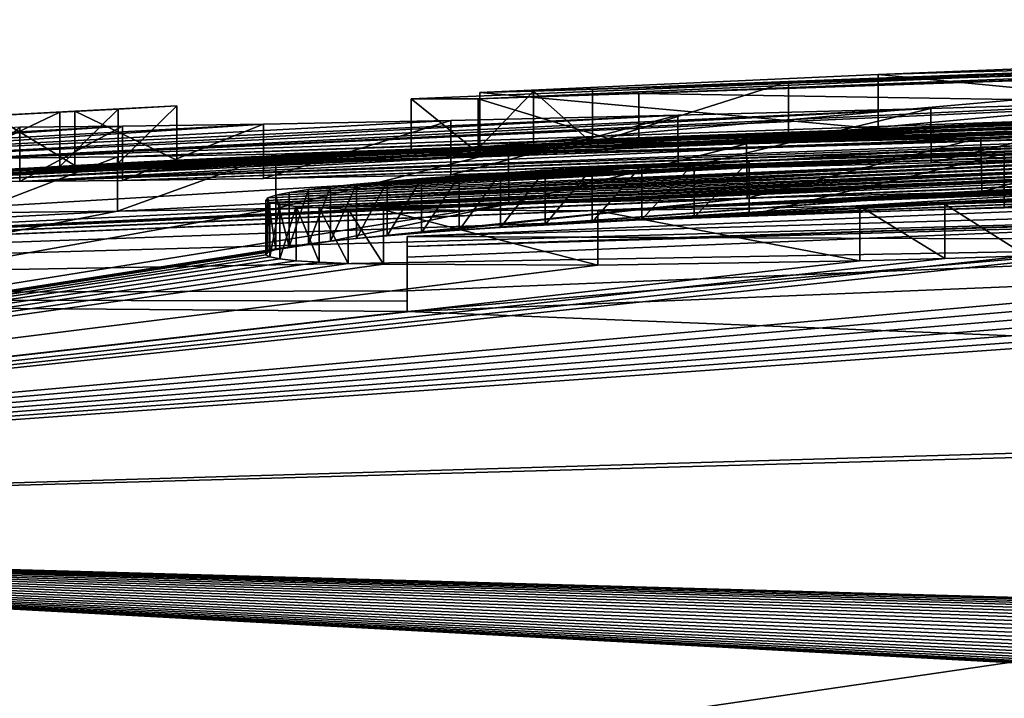
# Model space of a CAD drawing. Units: millimetres. Extents: x -25 to 114, y -14 to 116.
# Drawn here: x -5 to -3, y 113 to 115 of the extents above; entities that cross this region are included whole.
import ezdxf

# ---------------------------------------------------------------- set-up
doc = ezdxf.new("R2010")
doc.units = ezdxf.units.MM
doc.header["$LTSCALE"] = 65.185185
for name, color, linetype in [('119', 7, 'CONTINUOUS'), ('120', 7, 'CONTINUOUS'), ('122', 7, 'CONTINUOUS'), ('123', 7, 'CONTINUOUS'), ('125', 7, 'CONTINUOUS'), ('126', 7, 'CONTINUOUS'), ('127', 7, 'CONTINUOUS'), ('128', 7, 'CONTINUOUS'), ('130', 7, 'CONTINUOUS'), ('131', 7, 'CONTINUOUS'), ('133', 7, 'CONTINUOUS'), ('134', 7, 'CONTINUOUS'), ('223', 7, 'CONTINUOUS'), ('224', 7, 'CONTINUOUS'), ('225', 7, 'CONTINUOUS'), ('226', 7, 'CONTINUOUS'), ('228', 7, 'CONTINUOUS'), ('63', 7, 'CONTINUOUS')]:
    doc.layers.add(name, color=color, linetype=linetype)

msp = doc.modelspace()

# ---------------------------------------------------------------- linework, layer by layer
at = {"layer": '119', "color": 7, "linetype": 'CONTINUOUS', "true_color": 0x000000}
for points in [[(-4.794, 114.4817, -0.34), (-4.902, 114.4761, -0.34), (-4.794, 114.5818, -0.34), (-4.794, 114.4817, -0.34)], [(-4.794, 114.5818, -0.34), (-4.902, 114.4761, -0.34), (-4.902, 114.5762, -0.34), (-4.794, 114.5818, -0.34)], [(-4.902, 114.4761, -0.34), (-5.01, 114.4703, -0.34), (-4.902, 114.5762, -0.34), (-4.902, 114.4761, -0.34)], [(-4.902, 114.5762, -0.34), (-5.01, 114.4703, -0.34), (-5.01, 114.5705, -0.34), (-4.902, 114.5762, -0.34)]]:
    msp.add_3dface(points, dxfattribs=at)
at = {"layer": '120', "color": 7, "linetype": 'CONTINUOUS', "true_color": 0x000000}
for points in [[(-4.794, 114.4817, -0.34), (-4.794, 114.5818, -0.34), (-4.982, 114.5724, 0.049), (-4.794, 114.4817, -0.34)], [(-3.4035, 114.5774, 4.4296), (-3.8697, 114.4648, 4.1723), (-3.8701, 114.5649, 4.1721), (-3.4035, 114.5774, 4.4296)], [(-3.4028, 114.4772, 4.4298), (-3.8697, 114.4648, 4.1723), (-3.4035, 114.5774, 4.4296), (-3.4028, 114.4772, 4.4298)], [(-2.9305, 114.5915, 4.5826), (-3.4028, 114.4772, 4.4298), (-3.4035, 114.5774, 4.4296), (-2.9305, 114.5915, 4.5826)], [(-2.9296, 114.4914, 4.5828), (-3.4028, 114.4772, 4.4298), (-2.9305, 114.5915, 4.5826), (-2.9296, 114.4914, 4.5828)], [(-5.1333, 114.5635, 0.4533), (-4.982, 114.4722, 0.049), (-4.982, 114.5724, 0.049), (-5.1333, 114.5635, 0.4533)], [(-5.1333, 114.4634, 0.4533), (-4.982, 114.4722, 0.049), (-5.1333, 114.5635, 0.4533), (-5.1333, 114.4634, 0.4533)], [(-4.982, 114.4722, 0.049), (-4.794, 114.4817, -0.34), (-4.982, 114.5724, 0.049), (-4.982, 114.4722, 0.049)], [(-3.8701, 114.5649, 4.1721), (-4.2887, 114.4549, 3.8317), (-4.2889, 114.5551, 3.8315), (-3.8701, 114.5649, 4.1721)], [(-3.8697, 114.4648, 4.1723), (-4.2887, 114.4549, 3.8317), (-3.8701, 114.5649, 4.1721), (-3.8697, 114.4648, 4.1723)], [(-5.0838, 114.4427, 2.5941), (-5.21, 114.4432, 2.165), (-5.0838, 114.5429, 2.5941), (-5.0838, 114.4427, 2.5941)], [(-4.8943, 114.4443, 3.02), (-5.0838, 114.4427, 2.5941), (-4.8943, 114.5444, 3.0199), (-4.8943, 114.4443, 3.02)], [(-4.8943, 114.5444, 3.0199), (-5.0838, 114.4427, 2.5941), (-5.0838, 114.5429, 2.5941), (-4.8943, 114.5444, 3.0199)], [(-4.6344, 114.4481, 3.436), (-4.8943, 114.4443, 3.02), (-4.6345, 114.5482, 3.4359), (-4.6344, 114.4481, 3.436)], [(-4.6345, 114.5482, 3.4359), (-4.8943, 114.4443, 3.02), (-4.8943, 114.5444, 3.0199), (-4.6345, 114.5482, 3.4359)], [(-4.2889, 114.5551, 3.8315), (-4.6344, 114.4481, 3.436), (-4.6345, 114.5482, 3.4359), (-4.2889, 114.5551, 3.8315)], [(-4.2887, 114.4549, 3.8317), (-4.6344, 114.4481, 3.436), (-4.2889, 114.5551, 3.8315), (-4.2887, 114.4549, 3.8317)]]:
    msp.add_3dface(points, dxfattribs=at)
at = {"layer": '122', "color": 7, "linetype": 'CONTINUOUS', "true_color": 0x000000}
for points in [[(-5.01, 114.4703, -0.34), (-5.2463, 114.4579, -0.0709), (-5.01, 114.5705, -0.34), (-5.01, 114.4703, -0.34)], [(-5.01, 114.5705, -0.34), (-5.2463, 114.4579, -0.0709), (-5.2463, 114.5581, -0.071), (-5.01, 114.5705, -0.34)], [(-3.7435, 114.5118, 5.8188), (-3.7425, 114.4116, 5.8193), (-3.3111, 114.5239, 5.9722), (-3.7435, 114.5118, 5.8188)], [(-3.7425, 114.4116, 5.8193), (-3.3097, 114.4237, 5.9726), (-3.3111, 114.5239, 5.9722), (-3.7425, 114.4116, 5.8193)], [(-3.3111, 114.5239, 5.9722), (-3.3097, 114.4237, 5.9726), (-2.9064, 114.5363, 6.0593), (-3.3111, 114.5239, 5.9722)], [(-3.3097, 114.4237, 5.9726), (-2.9047, 114.4361, 6.0595), (-2.9064, 114.5363, 6.0593), (-3.3097, 114.4237, 5.9726)], [(-4.1827, 114.5012, 5.583), (-4.182, 114.401, 5.5835), (-3.7435, 114.5118, 5.8188), (-4.1827, 114.5012, 5.583)], [(-4.182, 114.401, 5.5835), (-3.7425, 114.4116, 5.8193), (-3.7435, 114.5118, 5.8188), (-4.182, 114.401, 5.5835)], [(-5.1732, 114.4851, 4.6417), (-5.1731, 114.3849, 4.6418), (-4.9035, 114.4881, 4.9734), (-5.1732, 114.4851, 4.6417)], [(-5.1731, 114.3849, 4.6418), (-4.9033, 114.3879, 4.9737), (-4.9035, 114.4881, 4.9734), (-5.1731, 114.3849, 4.6418)], [(-4.9035, 114.4881, 4.9734), (-4.9033, 114.3879, 4.9737), (-4.6116, 114.4927, 5.2603), (-4.9035, 114.4881, 4.9734)], [(-4.9033, 114.3879, 4.9737), (-4.6112, 114.3925, 5.2606), (-4.6116, 114.4927, 5.2603), (-4.9033, 114.3879, 4.9737)], [(-4.6116, 114.4927, 5.2603), (-4.6112, 114.3925, 5.2606), (-4.1827, 114.5012, 5.583), (-4.6116, 114.4927, 5.2603)], [(-4.6112, 114.3925, 5.2606), (-4.182, 114.401, 5.5835), (-4.1827, 114.5012, 5.583), (-4.6112, 114.3925, 5.2606)]]:
    msp.add_3dface(points, dxfattribs=at)
at = {"layer": '123', "color": 7, "linetype": 'CONTINUOUS', "true_color": 0x000000}
for points in [[(-2.2385, 114.5822, 1.611), (-4.362, 114.4946, 1.611), (-2.2385, 114.6823, 1.611), (-2.2385, 114.5822, 1.611)], [(-2.2385, 114.6823, 1.611), (-4.362, 114.4946, 1.611), (-4.362, 114.5947, 1.611), (-2.2385, 114.6823, 1.611)]]:
    msp.add_3dface(points, dxfattribs=at)
at = {"layer": '125', "color": 7, "linetype": 'CONTINUOUS', "true_color": 0x000000}
for points in [[(-3.9421, 114.6047, 2.313), (-2.1425, 114.5756, 2.313), (-2.1425, 114.6756, 2.313), (-3.9421, 114.6047, 2.313)], [(-3.9421, 114.5046, 2.313), (-2.1425, 114.5756, 2.313), (-3.9421, 114.6047, 2.313), (-3.9421, 114.5046, 2.313)]]:
    msp.add_3dface(points, dxfattribs=at)
at = {"layer": '126', "color": 7, "linetype": 'CONTINUOUS', "true_color": 0x000000}
for points in [[(-3.9421, 114.5046, 2.313), (-3.9421, 114.6047, 2.313), (-4.2384, 114.5952, 2.0342), (-3.9421, 114.5046, 2.313)], [(-4.362, 114.5947, 1.611), (-4.2384, 114.4951, 2.0342), (-4.2384, 114.5952, 2.0342), (-4.362, 114.5947, 1.611)], [(-4.362, 114.4946, 1.611), (-4.2384, 114.4951, 2.0342), (-4.362, 114.5947, 1.611), (-4.362, 114.4946, 1.611)], [(-4.2384, 114.4951, 2.0342), (-3.9421, 114.5046, 2.313), (-4.2384, 114.5952, 2.0342), (-4.2384, 114.4951, 2.0342)]]:
    msp.add_3dface(points, dxfattribs=at)
at = {"layer": '127', "color": 7, "linetype": 'CONTINUOUS', "true_color": 0x000000}
for points in [[(-4.369, 114.3223, -8.8685), (-4.369, 114.2409, -8.566), (-4.369, 114.3412, -8.566), (-4.369, 114.3223, -8.8685)], [(-4.369, 114.222, -8.8685), (-4.369, 114.2409, -8.566), (-4.369, 114.3223, -8.8685), (-4.369, 114.222, -8.8685)], [(-4.369, 114.3028, -9.171), (-4.369, 114.222, -8.8685), (-4.369, 114.3223, -8.8685), (-4.369, 114.3028, -9.171)], [(-4.369, 114.2025, -9.171), (-4.369, 114.222, -8.8685), (-4.369, 114.3028, -9.171), (-4.369, 114.2025, -9.171)]]:
    msp.add_3dface(points, dxfattribs=at)
at = {"layer": '128', "color": 7, "linetype": 'CONTINUOUS', "true_color": 0x000000}
for points in [[(-2.1556, 114.2934, -9.171), (-4.369, 114.2025, -9.171), (-2.1556, 114.3936, -9.171), (-2.1556, 114.2934, -9.171)], [(-4.369, 114.2025, -9.171), (-4.369, 114.3028, -9.171), (-2.1556, 114.3936, -9.171), (-4.369, 114.2025, -9.171)]]:
    msp.add_3dface(points, dxfattribs=at)
at = {"layer": '130', "color": 7, "linetype": 'CONTINUOUS', "true_color": 0x000000}
for points in [[(-4.369, 114.3412, -8.566), (-2.1287, 114.3327, -8.566), (-2.1556, 114.432, -8.566), (-4.369, 114.3412, -8.566)], [(-4.369, 114.2409, -8.566), (-2.1287, 114.3327, -8.566), (-4.369, 114.3412, -8.566), (-4.369, 114.2409, -8.566)]]:
    msp.add_3dface(points, dxfattribs=at)
at = {"layer": '131', "color": 7, "linetype": 'CONTINUOUS', "true_color": 0x000000}
for points in [[(-1.8083, 114.5963, -1.589), (-3.666, 114.5271, -1.589), (-1.8093, 114.6963, -1.589), (-1.8083, 114.5963, -1.589)], [(-1.8093, 114.6963, -1.589), (-3.666, 114.5271, -1.589), (-3.666, 114.6272, -1.589), (-1.8093, 114.6963, -1.589)]]:
    msp.add_3dface(points, dxfattribs=at)
at = {"layer": '133', "color": 7, "linetype": 'CONTINUOUS', "true_color": 0x000000}
for points in [[(-2.766, 114.5692, -0.991), (-2.766, 114.6693, -0.991), (-3.5006, 114.6399, -0.991), (-2.766, 114.5692, -0.991)], [(-4.235, 114.6066, -0.991), (-3.5006, 114.5398, -0.991), (-3.5006, 114.6399, -0.991), (-4.235, 114.6066, -0.991)], [(-3.5006, 114.5398, -0.991), (-2.766, 114.5692, -0.991), (-3.5006, 114.6399, -0.991), (-3.5006, 114.5398, -0.991)], [(-4.235, 114.5065, -0.991), (-3.5006, 114.5398, -0.991), (-4.235, 114.6066, -0.991), (-4.235, 114.5065, -0.991)]]:
    msp.add_3dface(points, dxfattribs=at)
at = {"layer": '134', "color": 7, "linetype": 'CONTINUOUS', "true_color": 0x000000}
for points in [[(-3.666, 114.5271, -1.589), (-4.0276, 114.5126, -1.4141), (-3.666, 114.6272, -1.589), (-3.666, 114.5271, -1.589)], [(-3.666, 114.6272, -1.589), (-4.0276, 114.5126, -1.4141), (-4.0276, 114.6128, -1.4141), (-3.666, 114.6272, -1.589)], [(-4.1364, 114.5093, -1.2261), (-4.235, 114.5065, -0.991), (-4.1364, 114.6094, -1.2261), (-4.1364, 114.5093, -1.2261)], [(-4.235, 114.5065, -0.991), (-4.235, 114.6066, -0.991), (-4.1364, 114.6094, -1.2261), (-4.235, 114.5065, -0.991)], [(-4.0276, 114.6128, -1.4141), (-4.0276, 114.5126, -1.4141), (-4.1364, 114.6094, -1.2261), (-4.0276, 114.6128, -1.4141)], [(-4.0276, 114.5126, -1.4141), (-4.1364, 114.5093, -1.2261), (-4.1364, 114.6094, -1.2261), (-4.0276, 114.5126, -1.4141)]]:
    msp.add_3dface(points, dxfattribs=at)
at = {"layer": '223', "color": 7, "linetype": 'CONTINUOUS', "true_color": 0x000000}
for points in [[(-3.9366, 114.3721, 6.5158), (-4.0281, 114.3676, 6.5217), (-3.9366, 114.4723, 6.5158), (-3.9366, 114.3721, 6.5158)], [(-3.9366, 114.4723, 6.5158), (-4.0281, 114.3676, 6.5217), (-4.0281, 114.4678, 6.5217), (-3.9366, 114.4723, 6.5158)], [(-3.8401, 114.3764, 6.5181), (-3.9366, 114.3721, 6.5158), (-3.8401, 114.4766, 6.5181), (-3.8401, 114.3764, 6.5181)], [(-3.8401, 114.4766, 6.5181), (-3.9366, 114.3721, 6.5158), (-3.9366, 114.4723, 6.5158), (-3.8401, 114.4766, 6.5181)], [(-3.7386, 114.3805, 6.5288), (-3.8401, 114.3764, 6.5181), (-3.7386, 114.4807, 6.5288), (-3.7386, 114.3805, 6.5288)], [(-3.7386, 114.4807, 6.5288), (-3.8401, 114.3764, 6.5181), (-3.8401, 114.4766, 6.5181), (-3.7386, 114.4807, 6.5288)], [(-4.2731, 114.3528, 6.5894), (-4.3426, 114.3477, 6.6264), (-4.2731, 114.4531, 6.5894), (-4.2731, 114.3528, 6.5894)], [(-4.2731, 114.4531, 6.5894), (-4.3426, 114.3477, 6.6264), (-4.3426, 114.448, 6.6264), (-4.2731, 114.4531, 6.5894)], [(-4.197, 114.3579, 6.5592), (-4.2731, 114.3528, 6.5894), (-4.197, 114.4581, 6.5592), (-4.197, 114.3579, 6.5592)], [(-4.197, 114.4581, 6.5592), (-4.2731, 114.3528, 6.5894), (-4.2731, 114.4531, 6.5894), (-4.197, 114.4581, 6.5592)], [(-4.1149, 114.3629, 6.5362), (-4.197, 114.3579, 6.5592), (-4.1149, 114.4631, 6.5362), (-4.1149, 114.3629, 6.5362)], [(-4.1149, 114.4631, 6.5362), (-4.197, 114.3579, 6.5592), (-4.197, 114.4581, 6.5592), (-4.1149, 114.4631, 6.5362)], [(-4.0281, 114.3676, 6.5217), (-4.1149, 114.3629, 6.5362), (-4.0281, 114.4678, 6.5217), (-4.0281, 114.3676, 6.5217)], [(-4.0281, 114.4678, 6.5217), (-4.1149, 114.3629, 6.5362), (-4.1149, 114.4631, 6.5362), (-4.0281, 114.4678, 6.5217)], [(-4.5108, 114.3322, 6.7762), (-4.5514, 114.3272, 6.8371), (-4.5108, 114.4325, 6.7762), (-4.5108, 114.3322, 6.7762)], [(-4.5108, 114.4325, 6.7762), (-4.5514, 114.3272, 6.8371), (-4.5514, 114.4275, 6.8371), (-4.5108, 114.4325, 6.7762)], [(-4.4625, 114.3373, 6.721), (-4.5108, 114.3322, 6.7762), (-4.4626, 114.4375, 6.721), (-4.4625, 114.3373, 6.721)], [(-4.4626, 114.4375, 6.721), (-4.5108, 114.3322, 6.7762), (-4.5108, 114.4325, 6.7762), (-4.4626, 114.4375, 6.721)], [(-4.4062, 114.4427, 6.6708), (-4.4625, 114.3373, 6.721), (-4.4626, 114.4375, 6.721), (-4.4062, 114.4427, 6.6708)], [(-4.4062, 114.3425, 6.6708), (-4.4625, 114.3373, 6.721), (-4.4062, 114.4427, 6.6708), (-4.4062, 114.3425, 6.6708)], [(-4.3426, 114.3477, 6.6264), (-4.4062, 114.3425, 6.6708), (-4.3426, 114.448, 6.6264), (-4.3426, 114.3477, 6.6264)], [(-4.3426, 114.448, 6.6264), (-4.4062, 114.3425, 6.6708), (-4.4062, 114.4427, 6.6708), (-4.3426, 114.448, 6.6264)], [(-4.6116, 114.4171, 6.9862), (-4.6116, 114.3168, 6.9862), (-4.6263, 114.4122, 7.0683), (-4.6116, 114.4171, 6.9862)], [(-4.5868, 114.4222, 6.9094), (-4.5868, 114.3219, 6.9094), (-4.6116, 114.4171, 6.9862), (-4.5868, 114.4222, 6.9094)], [(-4.5868, 114.3219, 6.9094), (-4.6116, 114.3168, 6.9862), (-4.6116, 114.4171, 6.9862), (-4.5868, 114.3219, 6.9094)], [(-4.5514, 114.3272, 6.8371), (-4.5868, 114.3219, 6.9094), (-4.5514, 114.4275, 6.8371), (-4.5514, 114.3272, 6.8371)], [(-4.5514, 114.4275, 6.8371), (-4.5868, 114.3219, 6.9094), (-4.5868, 114.4222, 6.9094), (-4.5514, 114.4275, 6.8371)], [(-4.6263, 114.4122, 7.0683), (-4.6263, 114.312, 7.0683), (-4.6301, 114.4077, 7.1537), (-4.6263, 114.4122, 7.0683)], [(-4.6263, 114.312, 7.0683), (-4.6301, 114.3074, 7.1537), (-4.6301, 114.4077, 7.1537), (-4.6263, 114.312, 7.0683)], [(-4.6301, 114.4077, 7.1537), (-4.6301, 114.3074, 7.1537), (-4.6225, 114.4036, 7.2411), (-4.6301, 114.4077, 7.1537)], [(-4.6301, 114.3074, 7.1537), (-4.6225, 114.3033, 7.2411), (-4.6225, 114.4036, 7.2411), (-4.6301, 114.3074, 7.1537)], [(-4.6116, 114.3168, 6.9862), (-4.6263, 114.312, 7.0683), (-4.6263, 114.4122, 7.0683), (-4.6116, 114.3168, 6.9862)], [(-4.6225, 114.4036, 7.2411), (-4.6225, 114.3033, 7.2411), (-4.6039, 114.3998, 7.3314), (-4.6225, 114.4036, 7.2411)], [(-4.6225, 114.3033, 7.2411), (-4.6039, 114.2995, 7.3314), (-4.6039, 114.3998, 7.3314), (-4.6225, 114.3033, 7.2411)], [(-4.6039, 114.3998, 7.3314), (-4.6039, 114.2995, 7.3314), (-4.5737, 114.3965, 7.4223), (-4.6039, 114.3998, 7.3314)], [(-4.6039, 114.2995, 7.3314), (-4.5737, 114.2962, 7.4223), (-4.5737, 114.3965, 7.4223), (-4.6039, 114.2995, 7.3314)], [(-4.5737, 114.2962, 7.4223), (-4.5318, 114.2935, 7.5122), (-4.5737, 114.3965, 7.4223), (-4.5737, 114.2962, 7.4223)], [(-4.5737, 114.3965, 7.4223), (-4.5318, 114.2935, 7.5122), (-4.5318, 114.3938, 7.5122), (-4.5737, 114.3965, 7.4223)], [(-4.5318, 114.2935, 7.5122), (-4.4782, 114.2913, 7.6021), (-4.5318, 114.3938, 7.5122), (-4.5318, 114.2935, 7.5122)], [(-4.5318, 114.3938, 7.5122), (-4.4782, 114.2913, 7.6021), (-4.4782, 114.3916, 7.6021), (-4.5318, 114.3938, 7.5122)], [(-4.4782, 114.2913, 7.6021), (-4.413, 114.2897, 7.692), (-4.4782, 114.3916, 7.6021), (-4.4782, 114.2913, 7.6021)], [(-4.4782, 114.3916, 7.6021), (-4.413, 114.2897, 7.692), (-4.413, 114.3899, 7.692), (-4.4782, 114.3916, 7.6021)]]:
    msp.add_3dface(points, dxfattribs=at)
at = {"layer": '224', "color": 7, "linetype": 'CONTINUOUS', "true_color": 0x000000}
for points in [[(-3.268, 114.3936, 6.6761), (-3.7386, 114.3805, 6.5288), (-3.268, 114.4938, 6.6761), (-3.268, 114.3936, 6.6761)], [(-3.7386, 114.3805, 6.5288), (-3.7386, 114.4807, 6.5288), (-3.268, 114.4938, 6.6761), (-3.7386, 114.3805, 6.5288)], [(-2.8589, 114.4966, 6.9509), (-3.268, 114.3936, 6.6761), (-3.268, 114.4938, 6.6761), (-2.8589, 114.4966, 6.9509)]]:
    msp.add_3dface(points, dxfattribs=at)
at = {"layer": '225', "color": 7, "linetype": 'CONTINUOUS', "true_color": 0x000000}
for points in [[(-3.5344, 114.3967, 8.282), (-3.3776, 114.3006, 8.3233), (-3.3776, 114.4009, 8.3233), (-3.5344, 114.3967, 8.282)], [(-3.5344, 114.2964, 8.282), (-3.3776, 114.3006, 8.3233), (-3.5344, 114.3967, 8.282), (-3.5344, 114.2964, 8.282)], [(-3.3776, 114.4009, 8.3233), (-3.2269, 114.3053, 8.3499), (-3.2269, 114.4055, 8.3499), (-3.3776, 114.4009, 8.3233)], [(-3.3776, 114.3006, 8.3233), (-3.2269, 114.3053, 8.3499), (-3.3776, 114.4009, 8.3233), (-3.3776, 114.3006, 8.3233)]]:
    msp.add_3dface(points, dxfattribs=at)
at = {"layer": '226', "color": 7, "linetype": 'CONTINUOUS', "true_color": 0x000000}
for points in [[(-3.5344, 114.2964, 8.282), (-3.5344, 114.3967, 8.282), (-4.0174, 114.3885, 8.0521), (-3.5344, 114.2964, 8.282)], [(-4.413, 114.2897, 7.692), (-4.0174, 114.2883, 8.0521), (-4.413, 114.3899, 7.692), (-4.413, 114.2897, 7.692)], [(-4.413, 114.3899, 7.692), (-4.0174, 114.2883, 8.0521), (-4.0174, 114.3885, 8.0521), (-4.413, 114.3899, 7.692)], [(-4.0174, 114.2883, 8.0521), (-3.5344, 114.2964, 8.282), (-4.0174, 114.3885, 8.0521), (-4.0174, 114.2883, 8.0521)]]:
    msp.add_3dface(points, dxfattribs=at)
at = {"layer": '228', "color": 7, "linetype": 'CONTINUOUS', "true_color": 0x000000}
for points in [[(0.0481, 114.741, -1.589), (-4.235, 114.6066, -0.991), (-3.5006, 114.6399, -0.991), (0.0481, 114.741, -1.589)], [(-4.235, 114.6066, -0.991), (0.0481, 114.741, -1.589), (-4.1364, 114.6094, -1.2261), (-4.235, 114.6066, -0.991)], [(0.0481, 114.741, -1.589), (-4.0276, 114.6128, -1.4141), (-4.1364, 114.6094, -1.2261), (0.0481, 114.741, -1.589)], [(0.0481, 114.741, -1.589), (-1.8093, 114.6963, -1.589), (-4.0276, 114.6128, -1.4141), (0.0481, 114.741, -1.589)], [(-2.766, 114.6693, -0.991), (0.0481, 114.741, -1.589), (-3.5006, 114.6399, -0.991), (-2.766, 114.6693, -0.991)], [(-0.114, 114.7378, 1.611), (-2.2385, 114.6823, 1.611), (-4.2384, 114.5952, 2.0342), (-0.114, 114.7378, 1.611)], [(-0.228, 114.7311, 1.962), (-0.114, 114.7378, 1.611), (-4.2384, 114.5952, 2.0342), (-0.228, 114.7311, 1.962)], [(-3.9421, 114.6047, 2.313), (-0.228, 114.7311, 1.962), (-4.2384, 114.5952, 2.0342), (-3.9421, 114.6047, 2.313)], [(-0.228, 114.7311, 1.962), (-3.9421, 114.6047, 2.313), (-2.1425, 114.6756, 2.313), (-0.228, 114.7311, 1.962)], [(-1.8093, 114.6963, -1.589), (-3.666, 114.6272, -1.589), (-4.0276, 114.6128, -1.4141), (-1.8093, 114.6963, -1.589)], [(-2.2385, 114.6823, 1.611), (-4.362, 114.5947, 1.611), (-4.2384, 114.5952, 2.0342), (-2.2385, 114.6823, 1.611)], [(-2.4766, 114.6064, 4.6411), (-5.1732, 114.4851, 4.6417), (-0.1526, 114.6618, 4.8656), (-2.4766, 114.6064, 4.6411)], [(-5.1732, 114.4851, 4.6417), (-4.9035, 114.4881, 4.9734), (-0.1526, 114.6618, 4.8656), (-5.1732, 114.4851, 4.6417)], [(-4.9035, 114.4881, 4.9734), (-0.3893, 114.6461, 5.1736), (-0.1526, 114.6618, 4.8656), (-4.9035, 114.4881, 4.9734)], [(-4.9035, 114.4881, 4.9734), (-4.6116, 114.4927, 5.2603), (-0.3893, 114.6461, 5.1736), (-4.9035, 114.4881, 4.9734)], [(-4.6116, 114.4927, 5.2603), (-0.6645, 114.6297, 5.4497), (-0.3893, 114.6461, 5.1736), (-4.6116, 114.4927, 5.2603)], [(-4.6116, 114.4927, 5.2603), (-4.1827, 114.5012, 5.583), (-0.6645, 114.6297, 5.4497), (-4.6116, 114.4927, 5.2603)], [(-4.1827, 114.5012, 5.583), (-0.9759, 114.6132, 5.6802), (-0.6645, 114.6297, 5.4497), (-4.1827, 114.5012, 5.583)], [(-2.4766, 114.6064, 4.6411), (-2.9305, 114.5915, 4.5826), (-5.1732, 114.4851, 4.6417), (-2.4766, 114.6064, 4.6411)], [(-4.1827, 114.5012, 5.583), (-3.7435, 114.5118, 5.8188), (-0.9759, 114.6132, 5.6802), (-4.1827, 114.5012, 5.583)], [(-3.7435, 114.5118, 5.8188), (-1.3178, 114.5969, 5.8584), (-0.9759, 114.6132, 5.6802), (-3.7435, 114.5118, 5.8188)], [(-3.7435, 114.5118, 5.8188), (-3.3111, 114.5239, 5.9722), (-1.3178, 114.5969, 5.8584), (-3.7435, 114.5118, 5.8188)], [(-3.3111, 114.5239, 5.9722), (-1.6864, 114.581, 5.9864), (-1.3178, 114.5969, 5.8584), (-3.3111, 114.5239, 5.9722)], [(-3.4035, 114.5774, 4.4296), (-3.8701, 114.5649, 4.1721), (-5.4218, 114.4833, 4.2631), (-3.4035, 114.5774, 4.4296)], [(-3.4035, 114.5774, 4.4296), (-5.4218, 114.4833, 4.2631), (-5.1732, 114.4851, 4.6417), (-3.4035, 114.5774, 4.4296)], [(-4.794, 114.5818, -0.34), (-4.902, 114.5762, -0.34), (-5.2463, 114.5581, -0.071), (-4.794, 114.5818, -0.34)], [(-4.982, 114.5724, 0.049), (-4.794, 114.5818, -0.34), (-5.2463, 114.5581, -0.071), (-4.982, 114.5724, 0.049)], [(-2.9305, 114.5915, 4.5826), (-3.4035, 114.5774, 4.4296), (-5.1732, 114.4851, 4.6417), (-2.9305, 114.5915, 4.5826)], [(-3.3111, 114.5239, 5.9722), (-2.9064, 114.5363, 6.0593), (-1.6864, 114.581, 5.9864), (-3.3111, 114.5239, 5.9722)], [(-3.8701, 114.5649, 4.1721), (-4.2889, 114.5551, 3.8315), (-5.6311, 114.4833, 3.8521), (-3.8701, 114.5649, 4.1721)], [(-3.8701, 114.5649, 4.1721), (-5.6311, 114.4833, 3.8521), (-5.4218, 114.4833, 4.2631), (-3.8701, 114.5649, 4.1721)], [(-5.1333, 114.5635, 0.4533), (-4.982, 114.5724, 0.049), (-5.4539, 114.5463, 0.2503), (-5.1333, 114.5635, 0.4533)], [(-4.982, 114.5724, 0.049), (-5.2463, 114.5581, -0.071), (-5.4539, 114.5463, 0.2503), (-4.982, 114.5724, 0.049)], [(-4.902, 114.5762, -0.34), (-5.01, 114.5705, -0.34), (-5.2463, 114.5581, -0.071), (-4.902, 114.5762, -0.34)], [(-4.8943, 114.5444, 3.0199), (-5.0838, 114.5429, 2.5941), (-5.9124, 114.4888, 2.9453), (-4.8943, 114.5444, 3.0199)], [(-4.8943, 114.5444, 3.0199), (-5.9124, 114.4888, 2.9453), (-5.8, 114.485, 3.4092), (-4.8943, 114.5444, 3.0199)], [(-4.6345, 114.5482, 3.4359), (-4.8943, 114.5444, 3.0199), (-5.8, 114.485, 3.4092), (-4.6345, 114.5482, 3.4359)], [(-4.6345, 114.5482, 3.4359), (-5.8, 114.485, 3.4092), (-5.6311, 114.4833, 3.8521), (-4.6345, 114.5482, 3.4359)], [(-4.2889, 114.5551, 3.8315), (-4.6345, 114.5482, 3.4359), (-5.6311, 114.4833, 3.8521), (-4.2889, 114.5551, 3.8315)], [(-4.6263, 114.4122, 7.0683), (-4.6301, 114.4077, 7.1537), (-2.7331, 114.4951, 7.0744), (-4.6263, 114.4122, 7.0683)], [(-4.6301, 114.4077, 7.1537), (-2.6245, 114.4927, 7.2002), (-2.7331, 114.4951, 7.0744), (-4.6301, 114.4077, 7.1537)], [(-4.6301, 114.4077, 7.1537), (-4.6225, 114.4036, 7.2411), (-2.6245, 114.4927, 7.2002), (-4.6301, 114.4077, 7.1537)], [(-4.6116, 114.4171, 6.9862), (-4.6263, 114.4122, 7.0683), (-2.8589, 114.4966, 6.9509), (-4.6116, 114.4171, 6.9862)], [(-2.8589, 114.4966, 6.9509), (-4.6263, 114.4122, 7.0683), (-2.7331, 114.4951, 7.0744), (-2.8589, 114.4966, 6.9509)], [(-4.6225, 114.4036, 7.2411), (-2.5327, 114.4894, 7.3286), (-2.6245, 114.4927, 7.2002), (-4.6225, 114.4036, 7.2411)], [(-4.6225, 114.4036, 7.2411), (-4.6039, 114.3998, 7.3314), (-2.5327, 114.4894, 7.3286), (-4.6225, 114.4036, 7.2411)], [(-4.5868, 114.4222, 6.9094), (-4.6116, 114.4171, 6.9862), (-2.8589, 114.4966, 6.9509), (-4.5868, 114.4222, 6.9094)], [(-4.6039, 114.3998, 7.3314), (-4.5737, 114.3965, 7.4223), (-2.5327, 114.4894, 7.3286), (-4.6039, 114.3998, 7.3314)], [(-4.5868, 114.4222, 6.9094), (-2.8589, 114.4966, 6.9509), (-3.268, 114.4938, 6.6761), (-4.5868, 114.4222, 6.9094)], [(-4.5514, 114.4275, 6.8371), (-4.5868, 114.4222, 6.9094), (-3.268, 114.4938, 6.6761), (-4.5514, 114.4275, 6.8371)], [(-4.5737, 114.3965, 7.4223), (-2.459, 114.4851, 7.4586), (-2.5327, 114.4894, 7.3286), (-4.5737, 114.3965, 7.4223)], [(-4.5108, 114.4325, 6.7762), (-4.5514, 114.4275, 6.8371), (-3.268, 114.4938, 6.6761), (-4.5108, 114.4325, 6.7762)], [(-4.4626, 114.4375, 6.721), (-4.5108, 114.4325, 6.7762), (-3.268, 114.4938, 6.6761), (-4.4626, 114.4375, 6.721)], [(-4.4062, 114.4427, 6.6708), (-4.4626, 114.4375, 6.721), (-3.268, 114.4938, 6.6761), (-4.4062, 114.4427, 6.6708)], [(-3.7386, 114.4807, 6.5288), (-4.4062, 114.4427, 6.6708), (-3.268, 114.4938, 6.6761), (-3.7386, 114.4807, 6.5288)], [(-4.5737, 114.3965, 7.4223), (-4.5318, 114.3938, 7.5122), (-2.459, 114.4851, 7.4586), (-4.5737, 114.3965, 7.4223)], [(-4.5318, 114.3938, 7.5122), (-2.4038, 114.48, 7.59), (-2.459, 114.4851, 7.4586), (-4.5318, 114.3938, 7.5122)], [(-4.5318, 114.3938, 7.5122), (-4.4782, 114.3916, 7.6021), (-2.4038, 114.48, 7.59), (-4.5318, 114.3938, 7.5122)], [(-4.4782, 114.3916, 7.6021), (-4.413, 114.3899, 7.692), (-2.4038, 114.48, 7.59), (-4.4782, 114.3916, 7.6021)], [(-4.413, 114.3899, 7.692), (-2.3701, 114.474, 7.7204), (-2.4038, 114.48, 7.59), (-4.413, 114.3899, 7.692)], [(-2.3701, 114.474, 7.7204), (-4.413, 114.3899, 7.692), (-4.0174, 114.3885, 8.0521), (-2.3701, 114.474, 7.7204)], [(-3.7386, 114.4807, 6.5288), (-4.3426, 114.448, 6.6264), (-4.4062, 114.4427, 6.6708), (-3.7386, 114.4807, 6.5288)], [(-4.369, 114.3223, -8.8685), (-4.369, 114.3412, -8.566), (0.059, 114.4692, -8.8685), (-4.369, 114.3223, -8.8685)], [(0.059, 114.4496, -9.171), (-4.369, 114.3223, -8.8685), (0.059, 114.4692, -8.8685), (0.059, 114.4496, -9.171)], [(0.059, 114.4692, -8.8685), (-4.369, 114.3412, -8.566), (-2.1556, 114.432, -8.566), (0.059, 114.4692, -8.8685)], [(-3.7386, 114.4807, 6.5288), (-4.2731, 114.4531, 6.5894), (-4.3426, 114.448, 6.6264), (-3.7386, 114.4807, 6.5288)], [(-3.7386, 114.4807, 6.5288), (-4.197, 114.4581, 6.5592), (-4.2731, 114.4531, 6.5894), (-3.7386, 114.4807, 6.5288)], [(-3.7386, 114.4807, 6.5288), (-4.1149, 114.4631, 6.5362), (-4.197, 114.4581, 6.5592), (-3.7386, 114.4807, 6.5288)], [(-3.7386, 114.4807, 6.5288), (-4.0281, 114.4678, 6.5217), (-4.1149, 114.4631, 6.5362), (-3.7386, 114.4807, 6.5288)], [(-3.7386, 114.4807, 6.5288), (-3.8401, 114.4766, 6.5181), (-4.0281, 114.4678, 6.5217), (-3.7386, 114.4807, 6.5288)], [(-3.8401, 114.4766, 6.5181), (-3.9366, 114.4723, 6.5158), (-4.0281, 114.4678, 6.5217), (-3.8401, 114.4766, 6.5181)], [(-2.361, 114.4696, 7.8065), (-2.3701, 114.474, 7.7204), (-4.0174, 114.3885, 8.0521), (-2.361, 114.4696, 7.8065)], [(-2.3625, 114.4647, 7.8913), (-2.361, 114.4696, 7.8065), (-4.0174, 114.3885, 8.0521), (-2.3625, 114.4647, 7.8913)], [(-2.3768, 114.4597, 7.9716), (-2.3625, 114.4647, 7.8913), (-4.0174, 114.3885, 8.0521), (-2.3768, 114.4597, 7.9716)], [(-2.4058, 114.4543, 8.048), (-2.3768, 114.4597, 7.9716), (-4.0174, 114.3885, 8.0521), (-2.4058, 114.4543, 8.048)], [(-2.4476, 114.4487, 8.1198), (-2.4058, 114.4543, 8.048), (-4.0174, 114.3885, 8.0521), (-2.4476, 114.4487, 8.1198)], [(-4.369, 114.3223, -8.8685), (0.059, 114.4496, -9.171), (-2.1556, 114.3936, -9.171), (-4.369, 114.3223, -8.8685)], [(-3.5344, 114.3967, 8.282), (-2.4476, 114.4487, 8.1198), (-4.0174, 114.3885, 8.0521), (-3.5344, 114.3967, 8.282)], [(-3.5344, 114.3967, 8.282), (-2.498, 114.4433, 8.1821), (-2.4476, 114.4487, 8.1198), (-3.5344, 114.3967, 8.282)], [(-3.5344, 114.3967, 8.282), (-2.5565, 114.4382, 8.2324), (-2.498, 114.4433, 8.1821), (-3.5344, 114.3967, 8.282)], [(-3.5344, 114.3967, 8.282), (-2.6235, 114.4334, 8.2732), (-2.5565, 114.4382, 8.2324), (-3.5344, 114.3967, 8.282)], [(-3.5344, 114.3967, 8.282), (-2.6961, 114.4288, 8.3061), (-2.6235, 114.4334, 8.2732), (-3.5344, 114.3967, 8.282)], [(-3.5344, 114.3967, 8.282), (-3.3776, 114.4009, 8.3233), (-2.6961, 114.4288, 8.3061), (-3.5344, 114.3967, 8.282)], [(-3.3776, 114.4009, 8.3233), (-2.8148, 114.4222, 8.3409), (-2.6961, 114.4288, 8.3061), (-3.3776, 114.4009, 8.3233)], [(-3.3776, 114.4009, 8.3233), (-3.2269, 114.4055, 8.3499), (-2.8148, 114.4222, 8.3409), (-3.3776, 114.4009, 8.3233)], [(-4.369, 114.3028, -9.171), (-4.369, 114.3223, -8.8685), (-2.1556, 114.3936, -9.171), (-4.369, 114.3028, -9.171)]]:
    msp.add_3dface(points, dxfattribs=at)
at = {"layer": '63', "linetype": 'CONTINUOUS'}
for points in [[(0.0501, 114.6425, 1.4498), (-1.1483, 114.6205, 0.9925), (-5.2878, 114.4496, 1.3026), (0.0501, 114.6425, 1.4498)], [(0.0501, 114.6425, 1.4498), (-5.2878, 114.4496, 1.3026), (-4.362, 114.4946, 1.611), (0.0501, 114.6425, 1.4498)], [(-2.2385, 114.5822, 1.611), (0.0501, 114.6425, 1.4498), (-4.362, 114.4946, 1.611), (-2.2385, 114.5822, 1.611)], [(-1.1483, 114.6205, 0.9925), (-1.9091, 114.5994, 0.8804), (-5.2878, 114.4496, 1.3026), (-1.1483, 114.6205, 0.9925)], [(-4.8943, 114.4443, 3.02), (0.0504, 114.6257, 2.606), (-5.0838, 114.4427, 2.5941), (-4.8943, 114.4443, 3.02)], [(-5.0838, 114.4427, 2.5941), (0.0504, 114.6257, 2.606), (-0.3421, 114.6235, 2.313), (-5.0838, 114.4427, 2.5941)], [(-2.1425, 114.5756, 2.313), (-5.0838, 114.4427, 2.5941), (-0.3421, 114.6235, 2.313), (-2.1425, 114.5756, 2.313)], [(-0.1556, 114.6133, 3.0397), (0.0504, 114.6257, 2.606), (-4.8943, 114.4443, 3.02), (-0.1556, 114.6133, 3.0397)], [(0.0504, 114.6297, -2.3824), (-1.105, 114.6077, -2.2042), (-3.666, 114.5271, -1.589), (0.0504, 114.6297, -2.3824)], [(-1.8083, 114.5963, -1.589), (0.0504, 114.6297, -2.3824), (-3.666, 114.5271, -1.589), (-1.8083, 114.5963, -1.589)], [(-5.2878, 114.4496, 1.3026), (-1.9091, 114.5994, 0.8804), (-5.2384, 114.4557, 0.8722), (-5.2878, 114.4496, 1.3026)], [(-1.9091, 114.5994, 0.8804), (-2.4985, 114.5817, 0.4714), (-5.2384, 114.4557, 0.8722), (-1.9091, 114.5994, 0.8804)], [(-4.6344, 114.4481, 3.436), (-0.1556, 114.6133, 3.0397), (-4.8943, 114.4443, 3.02), (-4.6344, 114.4481, 3.436)], [(-0.3937, 114.5988, 3.4595), (-0.1556, 114.6133, 3.0397), (-4.6344, 114.4481, 3.436), (-0.3937, 114.5988, 3.4595)], [(-4.2887, 114.4549, 3.8317), (-0.3937, 114.5988, 3.4595), (-4.6344, 114.4481, 3.436), (-4.2887, 114.4549, 3.8317)], [(-0.6845, 114.5825, 3.8415), (-0.3937, 114.5988, 3.4595), (-4.2887, 114.4549, 3.8317), (-0.6845, 114.5825, 3.8415)], [(-1.105, 114.6077, -2.2042), (-2.1034, 114.5773, -2.2834), (-3.666, 114.5271, -1.589), (-1.105, 114.6077, -2.2042)], [(-5.2384, 114.4557, 0.8722), (-2.4985, 114.5817, 0.4714), (-5.1333, 114.4634, 0.4533), (-5.2384, 114.4557, 0.8722)], [(-2.4985, 114.5817, 0.4714), (-2.7747, 114.5723, -0.1723), (-5.1333, 114.4634, 0.4533), (-2.4985, 114.5817, 0.4714)], [(-3.8697, 114.4648, 4.1723), (-0.6845, 114.5825, 3.8415), (-4.2887, 114.4549, 3.8317), (-3.8697, 114.4648, 4.1723)], [(-0.9461, 114.5693, 4.0921), (-0.6845, 114.5825, 3.8415), (-3.8697, 114.4648, 4.1723), (-0.9461, 114.5693, 4.0921)], [(-2.1034, 114.5773, -2.2834), (-2.8922, 114.5298, -3.2656), (-3.666, 114.5271, -1.589), (-2.1034, 114.5773, -2.2834)], [(-5.1333, 114.4634, 0.4533), (-2.7747, 114.5723, -0.1723), (-4.982, 114.4722, 0.049), (-5.1333, 114.4634, 0.4533)], [(-3.9421, 114.5046, 2.313), (-5.0838, 114.4427, 2.5941), (-2.1425, 114.5756, 2.313), (-3.9421, 114.5046, 2.313)], [(-2.766, 114.5692, -0.991), (-3.5006, 114.5398, -0.991), (-5.01, 114.4703, -0.34), (-2.766, 114.5692, -0.991)], [(-4.902, 114.4761, -0.34), (-2.766, 114.5692, -0.991), (-5.01, 114.4703, -0.34), (-4.902, 114.4761, -0.34)], [(-4.982, 114.4722, 0.049), (-2.7747, 114.5723, -0.1723), (-4.794, 114.4817, -0.34), (-4.982, 114.4722, 0.049)], [(-4.794, 114.4817, -0.34), (-2.766, 114.5692, -0.991), (-4.902, 114.4761, -0.34), (-4.794, 114.4817, -0.34)], [(-2.7747, 114.5723, -0.1723), (-2.766, 114.5692, -0.991), (-4.794, 114.4817, -0.34), (-2.7747, 114.5723, -0.1723)], [(-1.2548, 114.5547, 4.313), (-0.9461, 114.5693, 4.0921), (-3.8697, 114.4648, 4.1723), (-1.2548, 114.5547, 4.313)], [(-7.9347, 114.2305, -3.8662), (0.0517, 114.5548, -5.1635), (-0.9733, 114.5307, -5.2297), (-7.9347, 114.2305, -3.8662)], [(0.0517, 114.5548, -5.1635), (-7.9347, 114.2305, -3.8662), (-1.9825, 114.5178, -4.7916), (0.0517, 114.5548, -5.1635)], [(-3.4028, 114.4772, 4.4298), (-1.2548, 114.5547, 4.313), (-3.8697, 114.4648, 4.1723), (-3.4028, 114.4772, 4.4298)], [(-1.6221, 114.5386, 4.4962), (-1.2548, 114.5547, 4.313), (-3.4028, 114.4772, 4.4298), (-1.6221, 114.5386, 4.4962)], [(-1.4176, 114.5123, -5.4049), (-7.9347, 114.2305, -3.8662), (-0.9733, 114.5307, -5.2297), (-1.4176, 114.5123, -5.4049)], [(-2.5656, 114.5086, -4.4726), (-7.9347, 114.2305, -3.8662), (-2.8922, 114.5298, -3.2656), (-2.5656, 114.5086, -4.4726)], [(-2.8922, 114.5298, -3.2656), (-7.9347, 114.2305, -3.8662), (-5.2463, 114.4579, -0.0709), (-2.8922, 114.5298, -3.2656)], [(-5.01, 114.4703, -0.34), (-2.8922, 114.5298, -3.2656), (-5.2463, 114.4579, -0.0709), (-5.01, 114.4703, -0.34)], [(-3.5006, 114.5398, -0.991), (-4.235, 114.5065, -0.991), (-5.01, 114.4703, -0.34), (-3.5006, 114.5398, -0.991)], [(-4.0276, 114.5126, -1.4141), (-2.8922, 114.5298, -3.2656), (-5.01, 114.4703, -0.34), (-4.0276, 114.5126, -1.4141)], [(-3.666, 114.5271, -1.589), (-2.8922, 114.5298, -3.2656), (-4.0276, 114.5126, -1.4141), (-3.666, 114.5271, -1.589)], [(0.052, 114.536, 5.6496), (-2.0861, 114.465, 6.0661), (-3.9366, 114.3721, 6.5158), (0.052, 114.536, 5.6496)], [(-3.8401, 114.3764, 6.5181), (0.052, 114.536, 5.6496), (-3.9366, 114.3721, 6.5158), (-3.8401, 114.3764, 6.5181)], [(-3.7386, 114.3805, 6.5288), (0.052, 114.536, 5.6496), (-3.8401, 114.3764, 6.5181), (-3.7386, 114.3805, 6.5288)], [(-3.268, 114.3936, 6.6761), (0.052, 114.536, 5.6496), (-3.7386, 114.3805, 6.5288), (-3.268, 114.3936, 6.6761)], [(-2.9296, 114.4914, 4.5828), (-1.6221, 114.5386, 4.4962), (-3.4028, 114.4772, 4.4298), (-2.9296, 114.4914, 4.5828)], [(-1.9825, 114.5178, -4.7916), (-7.9347, 114.2305, -3.8662), (-2.5656, 114.5086, -4.4726), (-1.9825, 114.5178, -4.7916)], [(-2.296, 114.485, -5.408), (-7.9347, 114.2305, -3.8662), (-1.4176, 114.5123, -5.4049), (-2.296, 114.485, -5.408)], [(-5.21, 114.4432, 2.165), (-5.0838, 114.4427, 2.5941), (-3.9421, 114.5046, 2.313), (-5.21, 114.4432, 2.165)], [(-4.2384, 114.4951, 2.0342), (-5.21, 114.4432, 2.165), (-3.9421, 114.5046, 2.313), (-4.2384, 114.4951, 2.0342)], [(-4.1364, 114.5093, -1.2261), (-4.0276, 114.5126, -1.4141), (-5.01, 114.4703, -0.34), (-4.1364, 114.5093, -1.2261)], [(-4.235, 114.5065, -0.991), (-4.1364, 114.5093, -1.2261), (-5.01, 114.4703, -0.34), (-4.235, 114.5065, -0.991)], [(-5.2878, 114.4496, 1.3026), (-5.2771, 114.4455, 1.7346), (-4.362, 114.4946, 1.611), (-5.2878, 114.4496, 1.3026)], [(-5.2771, 114.4455, 1.7346), (-5.21, 114.4432, 2.165), (-4.2384, 114.4951, 2.0342), (-5.2771, 114.4455, 1.7346)], [(-4.362, 114.4946, 1.611), (-5.2771, 114.4455, 1.7346), (-4.2384, 114.4951, 2.0342), (-4.362, 114.4946, 1.611)], [(-2.548, 114.4761, -5.408), (-7.9347, 114.2305, -3.8662), (-2.296, 114.485, -5.408), (-2.548, 114.4761, -5.408)], [(-2.8, 114.4669, -5.408), (-7.9347, 114.2305, -3.8662), (-2.548, 114.4761, -5.408), (-2.8, 114.4669, -5.408)], [(-2.898, 114.4343, -6.107), (-7.9347, 114.2305, -3.8662), (-2.8, 114.4669, -5.408), (-2.898, 114.4343, -6.107)], [(-2.0861, 114.465, 6.0661), (-2.5256, 114.4489, 6.0905), (-3.9366, 114.3721, 6.5158), (-2.0861, 114.465, 6.0661)], [(-2.9036, 114.4083, -6.6712), (-7.9347, 114.2305, -3.8662), (-2.898, 114.4343, -6.107), (-2.9036, 114.4083, -6.6712)], [(-2.5256, 114.4489, 6.0905), (-2.9047, 114.4361, 6.0595), (-4.197, 114.3579, 6.5592), (-2.5256, 114.4489, 6.0905)], [(-4.1149, 114.3629, 6.5362), (-2.5256, 114.4489, 6.0905), (-4.197, 114.3579, 6.5592), (-4.1149, 114.3629, 6.5362)], [(-2.9047, 114.4361, 6.0595), (-3.3097, 114.4237, 5.9726), (-4.197, 114.3579, 6.5592), (-2.9047, 114.4361, 6.0595)], [(-4.0281, 114.3676, 6.5217), (-2.5256, 114.4489, 6.0905), (-4.1149, 114.3629, 6.5362), (-4.0281, 114.3676, 6.5217)], [(-3.9366, 114.3721, 6.5158), (-2.5256, 114.4489, 6.0905), (-4.0281, 114.3676, 6.5217), (-3.9366, 114.3721, 6.5158)], [(-3.3097, 114.4237, 5.9726), (-3.7425, 114.4116, 5.8193), (-4.3426, 114.3477, 6.6264), (-3.3097, 114.4237, 5.9726)], [(-4.2731, 114.3528, 6.5894), (-3.3097, 114.4237, 5.9726), (-4.3426, 114.3477, 6.6264), (-4.2731, 114.3528, 6.5894)], [(-4.197, 114.3579, 6.5592), (-3.3097, 114.4237, 5.9726), (-4.2731, 114.3528, 6.5894), (-4.197, 114.3579, 6.5592)], [(-2.656, 114.3789, -7.4393), (-7.9347, 114.2305, -3.8662), (-2.9036, 114.4083, -6.6712), (-2.656, 114.3789, -7.4393)], [(-4.6112, 114.3925, 5.2606), (-7.903, 113.8036, 11.6014), (-4.182, 114.401, 5.5835), (-4.6112, 114.3925, 5.2606)], [(-4.182, 114.401, 5.5835), (-7.903, 113.8036, 11.6014), (-4.5108, 114.3322, 6.7762), (-4.182, 114.401, 5.5835)], [(-3.7425, 114.4116, 5.8193), (-4.182, 114.401, 5.5835), (-4.5108, 114.3322, 6.7762), (-3.7425, 114.4116, 5.8193)], [(-4.4625, 114.3373, 6.721), (-3.7425, 114.4116, 5.8193), (-4.5108, 114.3322, 6.7762), (-4.4625, 114.3373, 6.721)], [(-4.4062, 114.3425, 6.6708), (-3.7425, 114.4116, 5.8193), (-4.4625, 114.3373, 6.721), (-4.4062, 114.3425, 6.6708)], [(-4.3426, 114.3477, 6.6264), (-3.7425, 114.4116, 5.8193), (-4.4062, 114.3425, 6.6708), (-4.3426, 114.3477, 6.6264)], [(-2.1287, 114.3327, -8.566), (-7.9347, 114.2305, -3.8662), (-2.656, 114.3789, -7.4393), (-2.1287, 114.3327, -8.566)], [(-4.9033, 114.3879, 4.9737), (-7.903, 113.8036, 11.6014), (-4.6112, 114.3925, 5.2606), (-4.9033, 114.3879, 4.9737)], [(-5.1731, 114.3849, 4.6418), (-7.903, 113.8036, 11.6014), (-4.9033, 114.3879, 4.9737), (-5.1731, 114.3849, 4.6418)], [(0.0607, 114.0392, 13.064), (0.0549, 114.369, 8.8659), (-7.903, 113.8036, 11.6014), (0.0607, 114.0392, 13.064)], [(0.0549, 114.369, 8.8659), (-0.3253, 114.3609, 8.8806), (-7.903, 113.8036, 11.6014), (0.0549, 114.369, 8.8659)], [(-0.3253, 114.3609, 8.8806), (-0.6752, 114.3548, 8.8598), (-7.903, 113.8036, 11.6014), (-0.3253, 114.3609, 8.8806)], [(-1.5036, 114.3524, 8.5579), (-1.6773, 114.358, 8.382), (-7.903, 113.8036, 11.6014), (-1.5036, 114.3524, 8.5579)], [(-7.903, 113.8036, 11.6014), (-1.6773, 114.358, 8.382), (-3.0817, 114.3104, 8.3621), (-7.903, 113.8036, 11.6014)], [(-0.6752, 114.3548, 8.8598), (-0.992, 114.3511, 8.7987), (-7.903, 113.8036, 11.6014), (-0.6752, 114.3548, 8.8598)], [(-1.2711, 114.3502, 8.6973), (-1.5036, 114.3524, 8.5579), (-7.903, 113.8036, 11.6014), (-1.2711, 114.3502, 8.6973)], [(-0.992, 114.3511, 8.7987), (-1.2711, 114.3502, 8.6973), (-7.903, 113.8036, 11.6014), (-0.992, 114.3511, 8.7987)], [(-4.369, 114.2409, -8.566), (-7.9347, 114.2305, -3.8662), (-2.1287, 114.3327, -8.566), (-4.369, 114.2409, -8.566)], [(-4.5108, 114.3322, 6.7762), (-7.903, 113.8036, 11.6014), (-4.5514, 114.3272, 6.8371), (-4.5108, 114.3322, 6.7762)], [(-4.5514, 114.3272, 6.8371), (-7.903, 113.8036, 11.6014), (-4.5868, 114.3219, 6.9094), (-4.5514, 114.3272, 6.8371)], [(-4.5868, 114.3219, 6.9094), (-7.903, 113.8036, 11.6014), (-4.6116, 114.3168, 6.9862), (-4.5868, 114.3219, 6.9094)], [(-4.6116, 114.3168, 6.9862), (-7.903, 113.8036, 11.6014), (-4.6263, 114.312, 7.0683), (-4.6116, 114.3168, 6.9862)], [(-4.6263, 114.312, 7.0683), (-7.903, 113.8036, 11.6014), (-4.6301, 114.3074, 7.1537), (-4.6263, 114.312, 7.0683)], [(-3.2269, 114.3053, 8.3499), (-7.903, 113.8036, 11.6014), (-3.0817, 114.3104, 8.3621), (-3.2269, 114.3053, 8.3499)], [(-4.6301, 114.3074, 7.1537), (-7.903, 113.8036, 11.6014), (-4.6225, 114.3033, 7.2411), (-4.6301, 114.3074, 7.1537)], [(-3.3776, 114.3006, 8.3233), (-7.903, 113.8036, 11.6014), (-3.2269, 114.3053, 8.3499), (-3.3776, 114.3006, 8.3233)], [(-4.6225, 114.3033, 7.2411), (-7.903, 113.8036, 11.6014), (-4.6039, 114.2995, 7.3314), (-4.6225, 114.3033, 7.2411)], [(-3.5344, 114.2964, 8.282), (-7.903, 113.8036, 11.6014), (-3.3776, 114.3006, 8.3233), (-3.5344, 114.2964, 8.282)], [(-4.6039, 114.2995, 7.3314), (-7.903, 113.8036, 11.6014), (-4.5737, 114.2962, 7.4223), (-4.6039, 114.2995, 7.3314)], [(-4.0174, 114.2883, 8.0521), (-7.903, 113.8036, 11.6014), (-3.5344, 114.2964, 8.282), (-4.0174, 114.2883, 8.0521)], [(-4.5737, 114.2962, 7.4223), (-7.903, 113.8036, 11.6014), (-4.5318, 114.2935, 7.5122), (-4.5737, 114.2962, 7.4223)], [(-4.5318, 114.2935, 7.5122), (-7.903, 113.8036, 11.6014), (-4.4782, 114.2913, 7.6021), (-4.5318, 114.2935, 7.5122)], [(-7.903, 113.8036, 11.6014), (-4.413, 114.2897, 7.692), (-4.4782, 114.2913, 7.6021), (-7.903, 113.8036, 11.6014)], [(-4.413, 114.2897, 7.692), (-7.903, 113.8036, 11.6014), (-4.0174, 114.2883, 8.0521), (-4.413, 114.2897, 7.692)], [(-2.1556, 114.2934, -9.171), (0.0607, 114.0249, -13.2162), (-4.369, 114.2025, -9.171), (-2.1556, 114.2934, -9.171)], [(-4.369, 114.222, -8.8685), (-7.9347, 114.2305, -3.8662), (-4.369, 114.2409, -8.566), (-4.369, 114.222, -8.8685)], [(-7.903, 113.8042, -11.5941), (-7.9347, 114.2305, -3.8662), (-4.369, 114.2025, -9.171), (-7.903, 113.8042, -11.5941)], [(-4.369, 114.2025, -9.171), (-7.9347, 114.2305, -3.8662), (-4.369, 114.222, -8.8685), (-4.369, 114.2025, -9.171)], [(0.0607, 114.0249, -13.2162), (-7.903, 113.8042, -11.5941), (-4.369, 114.2025, -9.171), (0.0607, 114.0249, -13.2162)], [(-7.8353, 112.8879, 19.7474), (0.0607, 114.0392, 13.064), (-7.903, 113.8036, 11.6014), (-7.8353, 112.8879, 19.7474)], [(0.0686, 113.5833, 17.2502), (0.0607, 114.0392, 13.064), (-7.8353, 112.8879, 19.7474), (0.0686, 113.5833, 17.2502)], [(0.0607, 114.0249, -13.2162), (0.0686, 113.5833, -17.2502), (-7.903, 113.8042, -11.5941), (0.0607, 114.0249, -13.2162)], [(-7.903, 113.8042, -11.5941), (0.0686, 113.5833, -17.2502), (-0.0133, 113.5815, -17.2532), (-7.903, 113.8042, -11.5941)], [(-7.829, 112.888, -19.7498), (-7.903, 113.8042, -11.5941), (-0.442, 113.4038, -18.5659), (-7.829, 112.888, -19.7498)], [(-0.442, 113.4038, -18.5659), (-7.903, 113.8042, -11.5941), (-0.4985, 113.4099, -18.5114), (-0.442, 113.4038, -18.5659)], [(-0.4985, 113.4099, -18.5114), (-7.903, 113.8042, -11.5941), (-0.5497, 113.417, -18.4497), (-0.4985, 113.4099, -18.5114)], [(-0.5497, 113.417, -18.4497), (-7.903, 113.8042, -11.5941), (-0.5947, 113.4249, -18.3825), (-0.5497, 113.417, -18.4497)], [(-0.5947, 113.4249, -18.3825), (-7.903, 113.8042, -11.5941), (-0.632, 113.4334, -18.3119), (-0.5947, 113.4249, -18.3825)], [(-0.632, 113.4334, -18.3119), (-7.903, 113.8042, -11.5941), (-0.6608, 113.4424, -18.2386), (-0.632, 113.4334, -18.3119)], [(-0.6608, 113.4424, -18.2386), (-7.903, 113.8042, -11.5941), (-0.6821, 113.4521, -18.1608), (-0.6608, 113.4424, -18.2386)], [(-0.6821, 113.4521, -18.1608), (-7.903, 113.8042, -11.5941), (-0.6953, 113.4622, -18.081), (-0.6821, 113.4521, -18.1608)], [(-0.6953, 113.4622, -18.081), (-7.903, 113.8042, -11.5941), (-0.7, 113.4724, -18.0019), (-0.6953, 113.4622, -18.081)], [(-0.7, 113.4724, -18.0019), (-7.903, 113.8042, -11.5941), (-0.6958, 113.4827, -17.9228), (-0.7, 113.4724, -18.0019)], [(-0.6958, 113.4827, -17.9228), (-7.903, 113.8042, -11.5941), (-0.6829, 113.4933, -17.843), (-0.6958, 113.4827, -17.9228)], [(-0.6829, 113.4933, -17.843), (-7.903, 113.8042, -11.5941), (-0.6621, 113.5038, -17.7651), (-0.6829, 113.4933, -17.843)], [(-0.6621, 113.5038, -17.7651), (-7.903, 113.8042, -11.5941), (-0.6337, 113.5138, -17.6917), (-0.6621, 113.5038, -17.7651)], [(-0.6337, 113.5138, -17.6917), (-7.903, 113.8042, -11.5941), (-0.5967, 113.5236, -17.6209), (-0.6337, 113.5138, -17.6917)], [(-0.5967, 113.5236, -17.6209), (-7.903, 113.8042, -11.5941), (-0.552, 113.5332, -17.5534), (-0.5967, 113.5236, -17.6209)], [(-0.552, 113.5332, -17.5534), (-7.903, 113.8042, -11.5941), (-0.501, 113.5421, -17.4913), (-0.552, 113.5332, -17.5534)], [(-0.501, 113.5421, -17.4913), (-7.903, 113.8042, -11.5941), (-0.4447, 113.5502, -17.4364), (-0.501, 113.5421, -17.4913)], [(-0.4447, 113.5502, -17.4364), (-7.903, 113.8042, -11.5941), (-0.3814, 113.5577, -17.3871), (-0.4447, 113.5502, -17.4364)], [(-0.3814, 113.5577, -17.3871), (-7.903, 113.8042, -11.5941), (-0.3129, 113.5645, -17.3441), (-0.3814, 113.5577, -17.3871)], [(-0.3129, 113.5645, -17.3441), (-7.903, 113.8042, -11.5941), (-0.2414, 113.5703, -17.309), (-0.3129, 113.5645, -17.3441)], [(-0.2414, 113.5703, -17.309), (-7.903, 113.8042, -11.5941), (-0.1683, 113.575, -17.2825), (-0.2414, 113.5703, -17.309)], [(-0.1683, 113.575, -17.2825), (-7.903, 113.8042, -11.5941), (-0.0923, 113.5787, -17.2639), (-0.1683, 113.575, -17.2825)], [(-0.0923, 113.5787, -17.2639), (-7.903, 113.8042, -11.5941), (-0.0133, 113.5815, -17.2532), (-0.0923, 113.5787, -17.2639)], [(-0.5969, 113.5236, 17.6205), (0.0686, 113.5833, 17.2502), (-7.8353, 112.8879, 19.7474), (-0.5969, 113.5236, 17.6205)], [(-0.5945, 113.4248, 18.3836), (-0.5969, 113.5236, 17.6205), (-7.8353, 112.8879, 19.7474), (-0.5945, 113.4248, 18.3836)]]:
    msp.add_3dface(points, dxfattribs=at)

doc.saveas('drawing.dxf')
